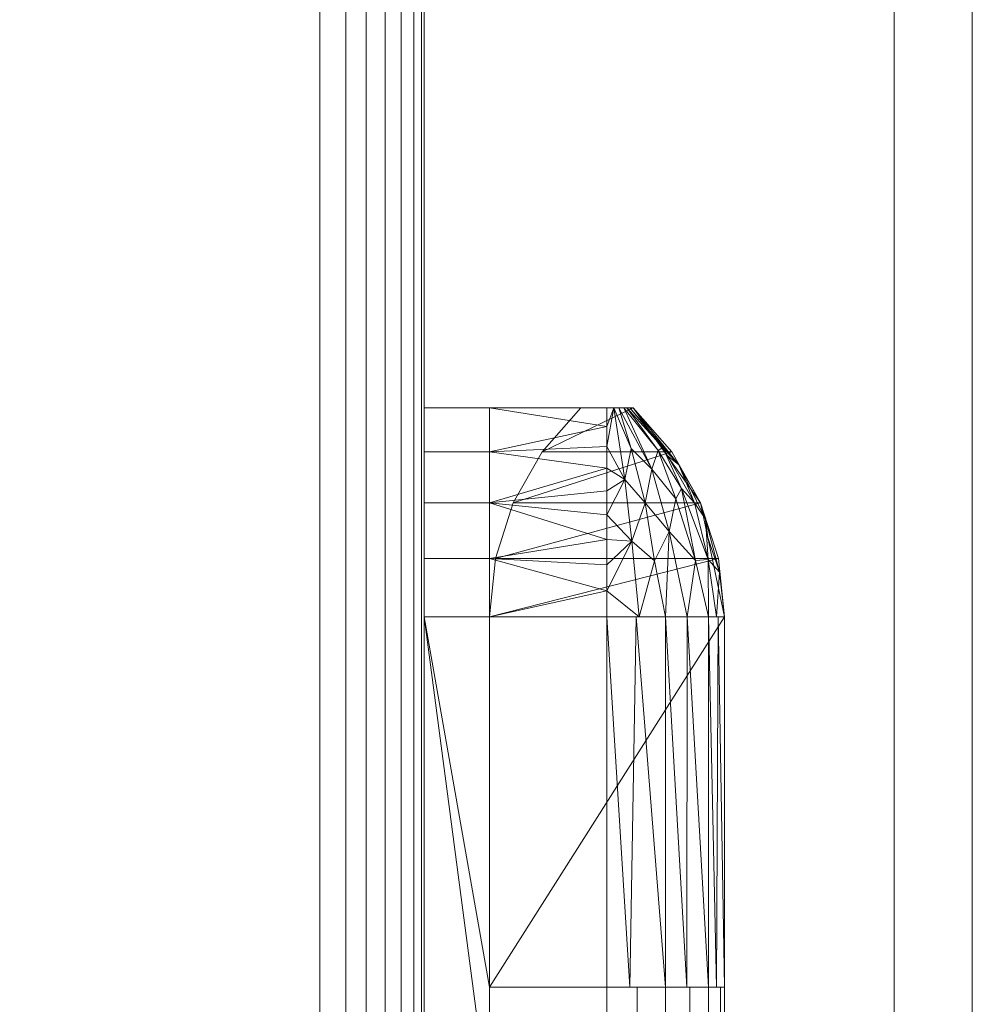
# Model space of a CAD drawing. Units: millimetres. Extents: x 0 to 1460, y -1244 to 2170.
# Drawn here: x 1277 to 1460, y 371 to 559 of the extents above; entities that cross this region are included whole.
import ezdxf

# ---------------------------------------------------------------- set-up
doc = ezdxf.new("R2010")
doc.units = ezdxf.units.MM
doc.layers.add('Moffat_Details', color=160, linetype='Continuous')
doc.layers.add('Moffat_Profiles', color=10, linetype='Continuous')

msp = doc.modelspace()

# ---------------------------------------------------------------- meshes
at = {"layer": 'Moffat_Details', "lineweight": 9}
mesh = msp.add_polyface(dxfattribs=at)
corners = [(1367.5, 485, -2101), (1367.5, 476.58, -2108.41), (1367.5, 466.83, -2113.93), (1367.5, 456.15, -2117.35), (1367.5, 445, -2118.5), (1355, 445, -2118.5), (1355, 456.15, -2117.35), (1355, 466.83, -2113.93), (1355, 476.58, -2108.41), (1355, 485, -2101)]
mesh.append_faces([[corners[k] for k in face] for face in [(5, 6, 3, 4), (0, 1, 8, 9)]], dxfattribs={"vtx1": -1})
mesh.append_faces([[corners[k] for k in face] for face in [(2, 3, 6, 7), (7, 8, 1, 2)]], dxfattribs={"vtx1": -1, "vtx3": -1})
mesh = msp.add_polyface(dxfattribs=at)
corners = [(1367.5, 485, -2101), (1355, 485, -2101), (1355, 485, -2091), (1367.5, 485, -2091)]
mesh.append_faces([[corners[k] for k in face] for face in [(0, 1, 2, 3)]])
mesh = msp.add_polyface(dxfattribs=at)
corners = [(1367.5, 445, -2073.5), (1367.5, 456.15, -2074.65), (1367.5, 466.83, -2078.07), (1367.5, 476.58, -2083.59), (1367.5, 485, -2091), (1355, 485, -2091), (1355, 476.58, -2083.59), (1355, 466.83, -2078.07), (1355, 456.15, -2074.65), (1355, 445, -2073.5)]
mesh.append_faces([[corners[k] for k in face] for face in [(5, 6, 3, 4), (0, 1, 8, 9)]], dxfattribs={"vtx1": -1})
mesh.append_faces([[corners[k] for k in face] for face in [(2, 3, 6, 7), (7, 8, 1, 2)]], dxfattribs={"vtx1": -1, "vtx3": -1})
mesh = msp.add_polyface(dxfattribs=at)
corners = [(1367.5, 445, -2118.5), (1367.5, 456.15, -2117.35), (1367.5, 466.83, -2113.93), (1367.5, 476.58, -2108.41), (1367.5, 485, -2101), (1367.5, 485, -2091), (1367.5, 476.58, -2083.59), (1367.5, 466.83, -2078.07), (1367.5, 456.15, -2074.65), (1367.5, 445, -2073.5), (1367.5, 374, -2073.5), (1367.5, 374, -2118.5), (1367.5, 279, -2073.5), (1367.5, 267.85, -2074.65), (1367.5, 257.17, -2078.07), (1367.5, 247.42, -2083.59), (1367.5, 239, -2091), (1367.5, 239, -2101), (1367.5, 247.42, -2108.41), (1367.5, 257.17, -2113.93), (1367.5, 267.85, -2117.35), (1367.5, 279, -2118.5), (1367.5, 350, -2118.5), (1367.5, 350, -2073.5)]
mesh.append_faces([[corners[k] for k in face] for face in [(12, 22, 23)]], dxfattribs={"vtx0": -1})
mesh.append_faces([[corners[k] for k in face] for face in [(8, 1, 2, 7), (7, 2, 3, 6)]], dxfattribs={"vtx0": -1, "vtx2": -1})
mesh.append_faces([[corners[k] for k in face] for face in [(11, 0, 9, 10)]], dxfattribs={"vtx1": -1})
mesh.append_faces([[corners[k] for k in face] for face in [(0, 1, 8, 9), (18, 19, 15, 16), (14, 15, 19, 20), (20, 21, 13, 14), (21, 22, 12, 13)]], dxfattribs={"vtx1": -1, "vtx3": -1})
mesh.append_faces([[corners[k] for k in face] for face in [(16, 17, 18)]], dxfattribs={"vtx2": -1})
mesh.append_faces([[corners[k] for k in face] for face in [(3, 4, 5, 6)]], dxfattribs={"vtx3": -1})
mesh = msp.add_polyface(dxfattribs=at)
corners = [(1412.5, 445, -2118.5), (1411.35, 456.15, -2118.5), (1407.93, 466.83, -2118.5), (1402.41, 476.58, -2118.5), (1395, 485, -2118.5), (1385, 485, -2118.5), (1377.59, 476.58, -2118.5), (1372.07, 466.83, -2118.5), (1368.65, 456.15, -2118.5), (1367.5, 445, -2118.5), (1367.5, 374, -2118.5), (1412.5, 374, -2118.5), (1367.5, 279, -2118.5), (1368.65, 267.85, -2118.5), (1372.07, 257.17, -2118.5), (1377.59, 247.42, -2118.5), (1385, 239, -2118.5), (1395, 239, -2118.5), (1402.41, 247.42, -2118.5), (1407.93, 257.17, -2118.5), (1411.35, 267.85, -2118.5), (1412.5, 279, -2118.5), (1412.5, 350, -2118.5), (1367.5, 350, -2118.5)]
mesh.append_faces([[corners[k] for k in face] for face in [(6, 4, 5)]], dxfattribs={"vtx0": -1})
mesh.append_faces([[corners[k] for k in face] for face in [(20, 13, 14)]], dxfattribs={"vtx0": -1, "vtx2": -1})
mesh.append_faces([[corners[k] for k in face] for face in [(0, 1, 9, 10), (8, 9, 1, 2), (2, 3, 7, 8), (3, 4, 6, 7), (18, 19, 15, 16), (14, 15, 19, 20), (20, 21, 12, 13)]], dxfattribs={"vtx1": -1, "vtx3": -1})
mesh.append_faces([[corners[k] for k in face] for face in [(10, 11, 0), (16, 17, 18)]], dxfattribs={"vtx2": -1})
mesh.append_faces([[corners[k] for k in face] for face in [(21, 22, 23, 12)]], dxfattribs={"vtx3": -1})
mesh = msp.add_polyface(dxfattribs=at)
corners = [(1412.5, 279, -2131), (1411.35, 267.85, -2131), (1407.93, 257.17, -2131), (1402.41, 247.42, -2131), (1395, 239, -2131), (1385, 239, -2131), (1377.59, 247.42, -2131), (1372.07, 257.17, -2131), (1368.65, 267.85, -2131), (1367.5, 279, -2131), (1367.5, 445, -2131), (1368.65, 456.15, -2131), (1372.07, 466.83, -2131), (1377.59, 476.58, -2131), (1385, 485, -2131), (1395, 485, -2131), (1402.41, 476.58, -2131), (1407.93, 466.83, -2131), (1411.35, 456.15, -2131), (1412.5, 445, -2131)]
mesh.append_faces([[corners[k] for k in face] for face in [(10, 19, 0, 9), (9, 0, 1, 8)]], dxfattribs={"vtx0": -1, "vtx2": -1})
mesh.append_faces([[corners[k] for k in face] for face in [(15, 16, 13, 14)]], dxfattribs={"vtx1": -1})
mesh.append_faces([[corners[k] for k in face] for face in [(17, 18, 11, 12), (16, 17, 12, 13), (18, 19, 10, 11), (2, 3, 6, 7), (1, 2, 7, 8)]], dxfattribs={"vtx1": -1, "vtx3": -1})
mesh.append_faces([[corners[k] for k in face] for face in [(3, 4, 5, 6)]], dxfattribs={"vtx3": -1})
mesh = msp.add_polyface(dxfattribs=at)
corners = [(1367.5, 445, -2118.5), (1368.65, 456.15, -2118.5), (1372.07, 466.83, -2118.5), (1377.59, 476.58, -2118.5), (1385, 485, -2118.5), (1385, 485, -2131), (1377.59, 476.58, -2131), (1372.07, 466.83, -2131), (1368.65, 456.15, -2131), (1367.5, 445, -2131)]
mesh.append_faces([[corners[k] for k in face] for face in [(5, 6, 3, 4), (0, 1, 8, 9)]], dxfattribs={"vtx1": -1})
mesh.append_faces([[corners[k] for k in face] for face in [(2, 3, 6, 7), (7, 8, 1, 2)]], dxfattribs={"vtx1": -1, "vtx3": -1})
mesh = msp.add_polyface(dxfattribs=at)
corners = [(1367.5, 485, -2101), (1367.5, 485, -2091), (1390, 485, -2091), (1393.21, 485, -2092.17), (1395, 485, -2096), (1393.21, 485, -2099.83), (1390, 485, -2101)]
mesh.append_faces([[corners[k] for k in face] for face in [(5, 6, 2, 3)]], dxfattribs={"vtx1": -1, "vtx3": -1})
mesh.append_faces([[corners[k] for k in face] for face in [(0, 1, 2, 6), (3, 4, 5)]], dxfattribs={"vtx2": -1})
mesh = msp.add_polyface(dxfattribs=at)
corners = [(1367.5, 374, -2073.5), (1367.5, 445, -2073.5), (1367.5, 456.15, -2074.65), (1367.5, 466.83, -2078.07), (1367.5, 476.58, -2083.59), (1367.5, 485, -2091), (1367.5, 485, -2101), (1367.5, 476.58, -2108.41), (1367.5, 466.83, -2113.93), (1367.5, 456.15, -2117.35), (1367.5, 445, -2118.5), (1367.5, 374, -2118.5)]
mesh.append_faces([[corners[k] for k in face] for face in [(7, 8, 3, 4), (2, 3, 8, 9), (9, 10, 1, 2)]], dxfattribs={"vtx1": -1, "vtx3": -1})
mesh.append_faces([[corners[k] for k in face] for face in [(5, 6, 7, 4)]], dxfattribs={"vtx2": -1})
mesh.append_faces([[corners[k] for k in face] for face in [(10, 11, 0, 1)]], dxfattribs={"vtx3": -1})
mesh = msp.add_polyface(dxfattribs=at)
corners = [(1367.5, 445, -2118.5), (1367.5, 456.15, -2117.35), (1367.5, 466.83, -2113.93), (1367.5, 476.58, -2108.41), (1367.5, 485, -2101), (1390, 485, -2101), (1390, 481.45, -2104.51), (1390, 477.59, -2107.67), (1390, 473.46, -2110.47), (1390, 469.09, -2112.88), (1390, 464.52, -2114.88), (1390, 459.79, -2116.45), (1390, 454.93, -2117.59), (1390, 449.98, -2118.27), (1390, 445, -2118.5)]
mesh.append_faces([[corners[k] for k in face] for face in [(2, 11, 1), (9, 2, 8)]], dxfattribs={"vtx0": -1, "vtx1": -1})
mesh.append_faces([[corners[k] for k in face] for face in [(13, 0, 1), (8, 2, 3), (2, 9, 10)]], dxfattribs={"vtx0": -1, "vtx2": -1})
mesh.append_faces([[corners[k] for k in face] for face in [(14, 0, 13), (5, 6, 4)]], dxfattribs={"vtx1": -1})
mesh.append_faces([[corners[k] for k in face] for face in [(10, 11, 2), (12, 13, 1), (11, 12, 1), (3, 4, 6), (7, 8, 3), (6, 7, 3)]], dxfattribs={"vtx1": -1, "vtx2": -1})
mesh = msp.add_polyface(dxfattribs=at)
corners = [(1367.5, 485, -2091), (1367.5, 476.58, -2083.59), (1367.5, 466.83, -2078.07), (1367.5, 456.15, -2074.65), (1367.5, 445, -2073.5), (1390, 445, -2073.5), (1390, 449.98, -2073.73), (1390, 454.93, -2074.41), (1390, 459.79, -2075.55), (1390, 464.52, -2077.12), (1390, 469.09, -2079.12), (1390, 473.46, -2081.53), (1390, 477.59, -2084.33), (1390, 481.45, -2087.49), (1390, 485, -2091)]
mesh.append_faces([[corners[k] for k in face] for face in [(2, 11, 1), (9, 2, 8)]], dxfattribs={"vtx0": -1, "vtx1": -1})
mesh.append_faces([[corners[k] for k in face] for face in [(13, 0, 1), (8, 2, 3), (2, 9, 10)]], dxfattribs={"vtx0": -1, "vtx2": -1})
mesh.append_faces([[corners[k] for k in face] for face in [(14, 0, 13), (5, 6, 4)]], dxfattribs={"vtx1": -1})
mesh.append_faces([[corners[k] for k in face] for face in [(10, 11, 2), (12, 13, 1), (11, 12, 1), (3, 4, 6), (7, 8, 3), (6, 7, 3)]], dxfattribs={"vtx1": -1, "vtx2": -1})
mesh = msp.add_polyface(dxfattribs=at)
corners = [(1395, 485, -2118.5), (1395, 485, -2131), (1385, 485, -2131), (1385, 485, -2118.5)]
mesh.append_faces([[corners[k] for k in face] for face in [(0, 1, 2, 3)]])
mesh = msp.add_polyface(dxfattribs=at)
corners = [(1395, 485, -2096), (1407.93, 466.83, -2096), (1412.5, 445, -2096), (1409.49, 445, -2107.25), (1401.25, 445, -2115.49), (1390, 445, -2118.5), (1390, 449.98, -2118.27), (1390, 454.93, -2117.59), (1390, 459.79, -2116.45), (1390, 464.52, -2114.88), (1390, 469.09, -2112.88), (1390, 473.46, -2110.47), (1390, 477.59, -2107.67), (1390, 481.45, -2104.51), (1390, 485, -2101), (1393.21, 485, -2099.83), (1391.32, 485, -2100.52), (1397.35, 466.83, -2112.36), (1396.16, 445, -2116.85), (1393.41, 471.31, -2111.35), (1393.82, 485, -2098.52), (1403.19, 467.57, -2107.66), (1394.79, 459.49, -2115.97), (1394.64, 477.23, -2107), (1398.6, 473.27, -2107.79), (1401.93, 461.29, -2112.06), (1405.37, 445, -2111.37), (1392.27, 485, -2100.18), (1399.1, 455.7, -2115.41), (1407, 455.78, -2109.04), (1406.77, 466.84, -2102.35), (1409.42, 455.95, -2104.97), (1410.99, 445, -2101.62), (1409.32, 460.19, -2096), (1408.89, 463.66, -2099.46), (1401.47, 475.92, -2096), (1394.41, 485, -2097.26), (1403.78, 474.08, -2098.91), (1400.72, 477.42, -2100.93), (1411.59, 453.54, -2099.18), (1399.79, 476.82, -2103.34), (1404.28, 469.54, -2104.58)]
mesh.append_faces([[corners[k] for k in face] for face in [(9, 22, 8), (12, 19, 11), (10, 19, 9), (18, 28, 4), (35, 37, 0), (0, 37, 36), (36, 38, 20), (2, 39, 33)]], dxfattribs={"vtx0": -1, "vtx1": -1})
mesh.append_faces([[corners[k] for k in face] for face in [(3, 29, 31), (37, 38, 36), (25, 17, 24), (19, 22, 9), (22, 28, 18), (24, 17, 23), (41, 29, 21), (23, 19, 16), (17, 22, 19), (24, 21, 25), (40, 24, 15), (23, 17, 19), (24, 23, 27), (22, 18, 6), (16, 19, 12), (28, 22, 17), (37, 1, 34), (28, 25, 4), (29, 25, 21), (25, 28, 17), (25, 29, 26), (41, 31, 29), (38, 40, 20), (31, 34, 39), (37, 34, 30), (39, 34, 33), (31, 30, 34), (38, 37, 30), (40, 41, 21), (31, 39, 32), (41, 38, 30), (40, 21, 24), (38, 41, 40), (31, 41, 30)]], dxfattribs={"vtx0": -1, "vtx1": -1, "vtx2": -1})
mesh.append_faces([[corners[k] for k in face] for face in [(40, 15, 20), (22, 6, 7), (16, 12, 13), (24, 27, 15), (29, 3, 26), (23, 16, 27), (39, 2, 32), (34, 1, 33)]], dxfattribs={"vtx0": -1, "vtx2": -1})
mesh.append_faces([[corners[k] for k in face] for face in [(10, 11, 19), (26, 4, 25), (7, 8, 22), (32, 3, 31), (35, 1, 37)]], dxfattribs={"vtx1": -1, "vtx2": -1})
mesh.append_faces([[corners[k] for k in face] for face in [(13, 14, 16), (18, 5, 6)]], dxfattribs={"vtx2": -1})
mesh = msp.add_polyface(dxfattribs=at)
corners = [(1412.5, 445, -2096), (1407.93, 466.83, -2096), (1395, 485, -2096), (1393.21, 485, -2092.17), (1390, 485, -2091), (1390, 481.45, -2087.49), (1390, 477.59, -2084.33), (1390, 473.46, -2081.53), (1390, 469.09, -2079.12), (1390, 464.52, -2077.12), (1390, 459.79, -2075.55), (1390, 454.93, -2074.41), (1390, 449.98, -2073.73), (1390, 445, -2073.5), (1401.25, 445, -2076.51), (1409.49, 445, -2084.75), (1391.32, 485, -2091.48), (1397.35, 466.83, -2079.64), (1396.16, 445, -2075.15), (1393.41, 471.31, -2080.65), (1393.82, 485, -2093.48), (1403.19, 467.57, -2084.34), (1394.79, 459.49, -2076.03), (1394.64, 477.23, -2085), (1398.6, 473.27, -2084.21), (1401.93, 461.29, -2079.94), (1405.37, 445, -2080.63), (1392.27, 485, -2091.82), (1399.1, 455.7, -2076.59), (1407, 455.78, -2082.96), (1406.77, 466.84, -2089.65), (1409.42, 455.95, -2087.03), (1410.99, 445, -2090.38), (1409.32, 460.19, -2096), (1408.89, 463.66, -2092.54), (1401.47, 475.92, -2096), (1394.41, 485, -2094.74), (1403.78, 474.08, -2093.09), (1400.72, 477.42, -2091.07), (1411.59, 453.54, -2092.82), (1399.79, 476.82, -2088.66), (1404.28, 469.54, -2087.42)]
mesh.append_faces([[corners[k] for k in face] for face in [(8, 19, 7), (6, 16, 5), (9, 19, 8), (12, 22, 11), (11, 22, 10), (27, 24, 3), (2, 37, 35), (0, 39, 32), (3, 40, 20)]], dxfattribs={"vtx0": -1, "vtx1": -1})
mesh.append_faces([[corners[k] for k in face] for face in [(16, 19, 23), (19, 22, 17), (23, 19, 17), (28, 25, 17), (18, 22, 12), (18, 28, 22), (40, 41, 38), (24, 27, 23), (21, 24, 25), (17, 25, 24), (17, 22, 28), (40, 3, 24), (37, 34, 1), (23, 17, 24), (6, 19, 16), (19, 9, 22), (40, 24, 21), (31, 41, 29), (25, 26, 29), (25, 28, 14), (41, 31, 30), (25, 29, 21), (31, 29, 15), (30, 37, 38), (30, 31, 34), (39, 33, 34), (39, 31, 32), (37, 30, 34), (36, 38, 37), (40, 38, 20), (31, 39, 34), (41, 40, 21), (41, 21, 29), (38, 41, 30)]], dxfattribs={"vtx0": -1, "vtx1": -1, "vtx2": -1})
mesh.append_faces([[corners[k] for k in face] for face in [(25, 14, 26), (22, 9, 10), (28, 18, 14), (29, 26, 15), (31, 15, 32), (38, 36, 20)]], dxfattribs={"vtx0": -1, "vtx2": -1})
mesh.append_faces([[corners[k] for k in face] for face in [(4, 5, 16)]], dxfattribs={"vtx1": -1})
mesh.append_faces([[corners[k] for k in face] for face in [(6, 7, 19), (0, 33, 39), (27, 16, 23), (1, 35, 37), (33, 1, 34), (2, 36, 37)]], dxfattribs={"vtx1": -1, "vtx2": -1})
mesh.append_faces([[corners[k] for k in face] for face in [(12, 13, 18)]], dxfattribs={"vtx2": -1})
mesh = msp.add_polyface(dxfattribs=at)
corners = [(1395, 485, -2118.5), (1402.41, 476.58, -2118.5), (1407.93, 466.83, -2118.5), (1411.35, 456.15, -2118.5), (1412.5, 445, -2118.5), (1412.5, 445, -2131), (1411.35, 456.15, -2131), (1407.93, 466.83, -2131), (1402.41, 476.58, -2131), (1395, 485, -2131)]
mesh.append_faces([[corners[k] for k in face] for face in [(5, 6, 3, 4), (0, 1, 8, 9)]], dxfattribs={"vtx1": -1})
mesh.append_faces([[corners[k] for k in face] for face in [(2, 3, 6, 7), (7, 8, 1, 2)]], dxfattribs={"vtx1": -1, "vtx3": -1})
mesh = msp.add_polyface(dxfattribs=at)
corners = [(1355, 279, -2118.5), (1355, 445, -2118.5), (1367.5, 445, -2118.5), (1367.5, 374, -2118.5), (1367.5, 350, -2118.5), (1367.5, 279, -2118.5)]
mesh.append_faces([[corners[k] for k in face] for face in [(0, 1, 4, 5)]], dxfattribs={"vtx1": -1})
mesh.append_faces([[corners[k] for k in face] for face in [(1, 2, 3, 4)]], dxfattribs={"vtx3": -1})
mesh = msp.add_polyface(dxfattribs=at)
corners = [(1355, 445, -2073.5), (1355, 279, -2073.5), (1367.5, 279, -2073.5), (1367.5, 350, -2073.5), (1390, 350, -2073.5), (1390, 374, -2073.5), (1367.5, 374, -2073.5), (1367.5, 445, -2073.5)]
mesh.append_faces([[corners[k] for k in face] for face in [(3, 6, 0, 1)]], dxfattribs={"vtx0": -1, "vtx1": -1, "vtx3": -1})
mesh.append_faces([[corners[k] for k in face] for face in [(2, 3, 1)]], dxfattribs={"vtx1": -1})
mesh.append_faces([[corners[k] for k in face] for face in [(4, 5, 6, 3), (6, 7, 0)]], dxfattribs={"vtx2": -1})
mesh = msp.add_polyface(dxfattribs=at)
corners = [(1367.5, 445, -2131), (1367.5, 279, -2131), (1367.5, 279, -2118.5), (1367.5, 350, -2118.5), (1367.5, 374, -2118.5), (1367.5, 445, -2118.5)]
mesh.append_faces([[corners[k] for k in face] for face in [(0, 1, 4, 5)]], dxfattribs={"vtx1": -1})
mesh.append_faces([[corners[k] for k in face] for face in [(1, 2, 3, 4)]], dxfattribs={"vtx3": -1})
mesh = msp.add_polyface(dxfattribs=at)
corners = [(1367.5, 445, -2118.5), (1390, 445, -2118.5), (1390, 374, -2118.5), (1367.5, 374, -2118.5)]
mesh.append_faces([[corners[k] for k in face] for face in [(0, 1, 2, 3)]])
mesh = msp.add_polyface(dxfattribs=at)
corners = [(1367.5, 374, -2073.5), (1390, 374, -2073.5), (1390, 445, -2073.5), (1367.5, 445, -2073.5)]
mesh.append_faces([[corners[k] for k in face] for face in [(0, 1, 2, 3)]])
mesh = msp.add_polyface(dxfattribs=at)
corners = [(1412.5, 445, -2096), (1412.5, 374, -2096), (1409.45, 374, -2107.31), (1401.22, 374, -2115.5), (1390, 374, -2118.5), (1390, 445, -2118.5), (1401.25, 445, -2115.49), (1409.49, 445, -2107.25), (1411.33, 445, -2100.37), (1410.97, 374, -2101.66), (1405.37, 445, -2111.37), (1405.33, 374, -2111.41), (1394.38, 374, -2117.33), (1395.62, 445, -2116.99)]
mesh.append_faces([[corners[k] for k in face] for face in [(1, 8, 0)]], dxfattribs={"vtx0": -1})
mesh.append_faces([[corners[k] for k in face] for face in [(7, 9, 2), (13, 3, 12), (8, 1, 9), (6, 11, 3), (3, 13, 6), (11, 6, 10), (12, 5, 13), (10, 2, 11)]], dxfattribs={"vtx0": -1, "vtx2": -1})
mesh.append_faces([[corners[k] for k in face] for face in [(10, 7, 2), (7, 8, 9)]], dxfattribs={"vtx1": -1, "vtx2": -1})
mesh.append_faces([[corners[k] for k in face] for face in [(12, 4, 5)]], dxfattribs={"vtx2": -1})
mesh = msp.add_polyface(dxfattribs=at)
corners = [(1412.5, 374, -2096), (1412.5, 445, -2096), (1409.49, 445, -2084.75), (1401.25, 445, -2076.51), (1390, 445, -2073.5), (1390, 374, -2073.5), (1401.22, 374, -2076.5), (1409.45, 374, -2084.69), (1394.38, 374, -2074.67), (1395.62, 445, -2075.01), (1405.37, 445, -2080.63), (1405.33, 374, -2080.59), (1411.33, 445, -2091.63), (1410.97, 374, -2090.34)]
mesh.append_faces([[corners[k] for k in face] for face in [(6, 9, 8), (4, 8, 9), (13, 2, 7), (3, 11, 10), (2, 13, 12)]], dxfattribs={"vtx0": -1, "vtx1": -1})
mesh.append_faces([[corners[k] for k in face] for face in [(10, 11, 7), (12, 13, 0), (7, 2, 10)]], dxfattribs={"vtx0": -1, "vtx2": -1})
mesh.append_faces([[corners[k] for k in face] for face in [(3, 9, 6), (6, 11, 3)]], dxfattribs={"vtx1": -1, "vtx2": -1})
mesh.append_faces([[corners[k] for k in face] for face in [(4, 5, 8), (0, 1, 12)]], dxfattribs={"vtx2": -1})
mesh = msp.add_polyface(dxfattribs=at)
corners = [(1412.5, 374, -2118.5), (1412.5, 374, -2096), (1412.5, 350, -2096), (1412.5, 350, -2118.5), (1412.5, 279, -2118.5), (1412.5, 279, -2131), (1412.5, 445, -2131), (1412.5, 445, -2118.5)]
mesh.append_faces([[corners[k] for k in face] for face in [(6, 7, 0, 3)]], dxfattribs={"vtx2": -1, "vtx3": -1})
mesh.append_faces([[corners[k] for k in face] for face in [(0, 1, 2, 3), (3, 4, 5, 6)]], dxfattribs={"vtx3": -1})
mesh = msp.add_polyface(dxfattribs=at)
corners = [(1412.5, 374, -2096), (1412.5, 374, -2118.5), (1367.5, 374, -2118.5), (1367.5, 374, -2073.5), (1390, 374, -2073.5), (1395.82, 374, -2074.27), (1401.25, 374, -2076.51), (1405.91, 374, -2080.09), (1409.49, 374, -2084.75), (1411.73, 374, -2090.18)]
mesh.append_faces([[corners[k] for k in face] for face in [(8, 4, 5, 7)]], dxfattribs={"vtx0": -1, "vtx2": -1})
mesh.append_faces([[corners[k] for k in face] for face in [(6, 7, 5), (3, 4, 2)]], dxfattribs={"vtx1": -1})
mesh.append_faces([[corners[k] for k in face] for face in [(0, 1, 2, 4), (8, 9, 0, 4)]], dxfattribs={"vtx2": -1, "vtx3": -1})
mesh = msp.add_polyface(dxfattribs=at)
corners = [(1367.5, 374, -2118.5), (1390, 374, -2118.5), (1401.22, 374, -2115.5), (1409.45, 374, -2107.31), (1412.5, 374, -2096), (1409.45, 374, -2084.69), (1401.22, 374, -2076.5), (1390, 374, -2073.5), (1367.5, 374, -2073.5)]
mesh.append_faces([[corners[k] for k in face] for face in [(1, 7, 8, 0)]], dxfattribs={"vtx0": -1})
mesh.append_faces([[corners[k] for k in face] for face in [(7, 1, 2, 3)]], dxfattribs={"vtx0": -1, "vtx3": -1})
mesh.append_faces([[corners[k] for k in face] for face in [(4, 5, 7, 3)]], dxfattribs={"vtx1": -1, "vtx2": -1})
mesh.append_faces([[corners[k] for k in face] for face in [(5, 6, 7)]], dxfattribs={"vtx2": -1})
mesh = msp.add_polyface(dxfattribs=at)
corners = [(1412.5, 374, -2096), (1411.73, 374, -2090.18), (1409.49, 374, -2084.75), (1405.91, 374, -2080.09), (1401.25, 374, -2076.51), (1395.82, 374, -2074.27), (1390, 374, -2073.5), (1390, 350, -2073.5), (1395.82, 350, -2074.27), (1401.25, 350, -2076.51), (1405.91, 350, -2080.09), (1409.49, 350, -2084.75), (1411.73, 350, -2090.18), (1412.5, 350, -2096)]
mesh.append_faces([[corners[k] for k in face] for face in [(7, 8, 5, 6), (0, 1, 12, 13)]], dxfattribs={"vtx1": -1})
mesh.append_faces([[corners[k] for k in face] for face in [(8, 9, 4, 5), (3, 4, 9, 10), (10, 11, 2, 3), (11, 12, 1, 2)]], dxfattribs={"vtx1": -1, "vtx3": -1})
at = {"layer": 'Moffat_Profiles', "lineweight": 13}
mesh = msp.add_polyface(dxfattribs=at)
corners = [(1445, 0, -3651), (15, 0, -3651), (15, 2015, -3651), (15, 2170, -3651), (1445, 2170, -3651), (1445, 2015, -3651)]
mesh.append_faces([[corners[k] for k in face] for face in [(2, 3, 4, 5), (5, 0, 1, 2)]], dxfattribs={"vtx3": -1})
mesh = msp.add_polyface(dxfattribs=at)
corners = [(1460, 0, -2146), (1460, 0, -3636), (1460, 2015, -3636), (1460, 2170, -3636), (1460, 2170, -2146), (1460, 2015, -2146)]
mesh.append_faces([[corners[k] for k in face] for face in [(2, 3, 4, 5), (5, 0, 1, 2)]], dxfattribs={"vtx3": -1})
mesh = msp.add_polyface(dxfattribs=at)
corners = [(1355, 1967, -2119), (1355, 22, -2119), (365, 22, -2119), (365, 1967, -2119)]
mesh.append_faces([[corners[k] for k in face] for face in [(0, 1, 2, 3)]])
mesh = msp.add_polyface(dxfattribs=at)
corners = [(1340, 37, -2054), (1343.88, 33.12, -2054.51), (1347.5, 29.5, -2056.01), (1350.61, 26.39, -2058.39), (1352.99, 24.01, -2061.5), (1354.49, 22.51, -2065.12), (1355, 22, -2069), (1355, 1967, -2069), (1354.49, 1966.49, -2065.12), (1352.99, 1964.99, -2061.5), (1350.61, 1962.61, -2058.39), (1347.5, 1959.5, -2056.01), (1343.88, 1955.88, -2054.51), (1340, 1952, -2054)]
mesh.append_faces([[corners[k] for k in face] for face in [(1, 12, 13, 0)]], dxfattribs={"vtx0": -1})
mesh.append_faces([[corners[k] for k in face] for face in [(5, 8, 9, 4), (10, 3, 4, 9), (2, 11, 12, 1), (11, 2, 3, 10)]], dxfattribs={"vtx0": -1, "vtx2": -1})
mesh.append_faces([[corners[k] for k in face] for face in [(6, 7, 8, 5)]], dxfattribs={"vtx2": -1})
mesh = msp.add_polyface(dxfattribs=at)
corners = [(1355, 1967, -2119), (1355, 1967, -2069), (1355, 22, -2069), (1355, 22, -2119)]
mesh.append_faces([[corners[k] for k in face] for face in [(0, 1, 2, 3)]])
mesh = msp.add_polyface(dxfattribs=at)
corners = [(1340, 1952, -2054), (380, 1952, -2054), (380, 37, -2054), (1340, 37, -2054)]
mesh.append_faces([[corners[k] for k in face] for face in [(0, 1, 2, 3)]])
mesh = msp.add_polyface(dxfattribs=at)
corners = [(1335, 1947, -2131), (1335, 1947, -2119), (1335, 22, -2119), (1335, 22, -2131)]
mesh.append_faces([[corners[k] for k in face] for face in [(0, 1, 2, 3)]])
at = {"layer": 'Moffat_Profiles', "lineweight": 9}
mesh = msp.add_polyface(dxfattribs=at)
corners = [(1355, 279, -2118.5), (1355, 267.85, -2117.35), (1355, 257.17, -2113.93), (1355, 247.42, -2108.41), (1355, 239, -2101), (1355, 239, -2091), (1355, 247.42, -2083.59), (1355, 257.17, -2078.07), (1355, 267.85, -2074.65), (1355, 279, -2073.5), (1355, 445, -2073.5), (1355, 456.15, -2074.65), (1355, 466.83, -2078.07), (1355, 476.58, -2083.59), (1355, 485, -2091), (1355, 485, -2101), (1355, 476.58, -2108.41), (1355, 466.83, -2113.93), (1355, 456.15, -2117.35), (1355, 445, -2118.5)]
mesh.append_faces([[corners[k] for k in face] for face in [(10, 19, 0, 9)]], dxfattribs={"vtx0": -1, "vtx2": -1})
mesh.append_faces([[corners[k] for k in face] for face in [(17, 18, 11, 12), (16, 17, 12, 13), (18, 19, 10, 11), (0, 1, 8, 9), (2, 3, 6, 7), (1, 2, 7, 8)]], dxfattribs={"vtx1": -1, "vtx3": -1})
mesh.append_faces([[corners[k] for k in face] for face in [(14, 15, 16, 13)]], dxfattribs={"vtx2": -1})
mesh.append_faces([[corners[k] for k in face] for face in [(3, 4, 5, 6)]], dxfattribs={"vtx3": -1})

doc.saveas('drawing.dxf')
